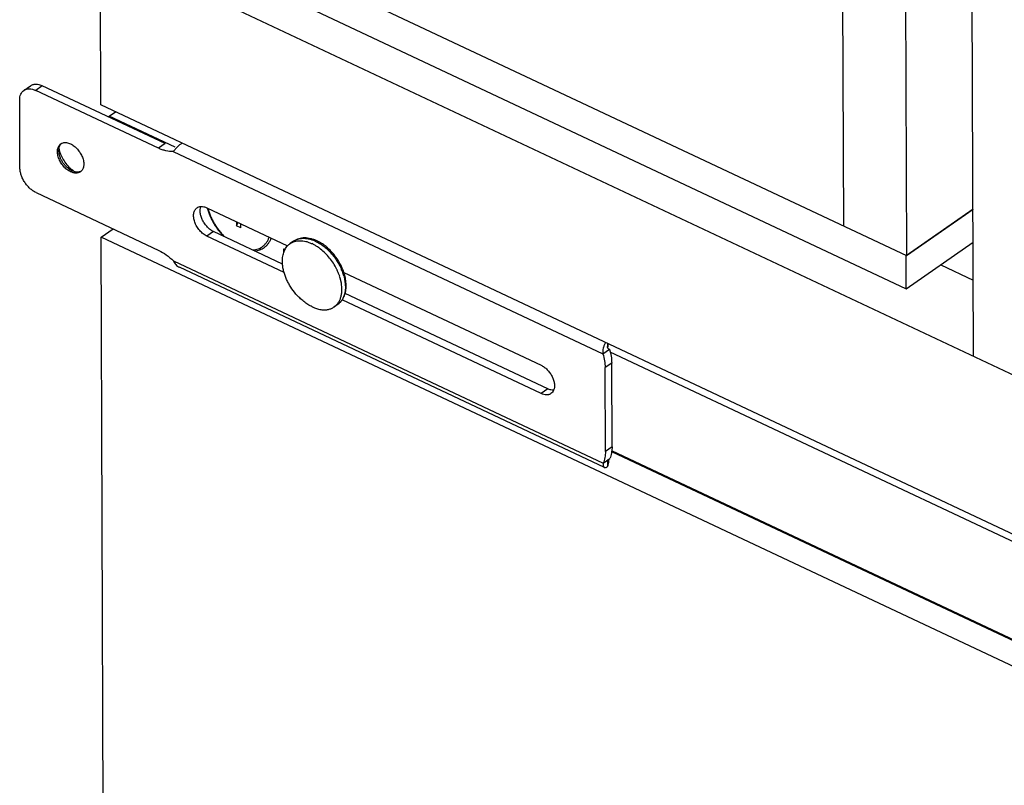
# Paper-space layout '4WCOX-24DMSC-1_1_2' of a CAD drawing. Units: inches. Extents: x 0 to 17, y 0 to 11.
# Drawn here: x 1.1 to 2.2, y 5.3 to 6.2 of the extents above; entities that cross this region are included whole.
import ezdxf

# ---------------------------------------------------------------- set-up
doc = ezdxf.new("R2010")
doc.units = ezdxf.units.IN
doc.header["$LTSCALE"] = 0.935
doc.header["$MEASUREMENT"] = 0
doc.layers.get('0').update_dxf_attribs({"linetype": 'CONTINUOUS'})
doc.layers.add('02___PRT_ALL_AXES', color=7, linetype='CONTINUOUS')

psp = doc.layouts.new('4WCOX-24DMSC-1_1_2')

# ---------------------------------------------------------------- linework, layer by layer
at = {"color": 7, "linetype": 'Continuous'}
for p, q in [((1.1725, 6.1181), (1.17, 6.8274)), ((2.18, 5.8278), (2.1782, 6.3529)), ((2.0285, 6.3266), (2.0298, 5.9785)), ((4.3368, 4.8126), (1.1719, 6.3024)), ((1.3398, 6.3033), (2.1026, 5.9442)), ((2.1014, 6.2924), (2.1026, 5.9442)), ((1.3399, 6.2647), (2.1024, 5.9057)), ((1.0837, 6.1349), (1.0913, 6.1403)), ((1.105, 6.1402), (1.0974, 6.1349)), ((1.2391, 6.0682), (1.0974, 6.1349)), ((1.0792, 6.0453), (1.0789, 6.124)), ((4.3374, 4.6283), (1.1725, 6.1181)), ((1.1821, 6.1051), (1.1894, 6.1101)), ((1.1821, 6.1039), (1.1821, 6.1051)), ((1.1273, 6.0737), (1.1289, 6.0744)), ((1.2467, 6.0735), (1.2391, 6.0682)), ((1.2609, 6.0697), (1.2559, 6.0644)), ((1.1241, 6.0654), (1.1243, 6.0676)), ((1.1241, 6.0646), (1.1241, 6.0654)), ((1.2559, 6.0644), (1.7521, 5.8308)), ((1.1394, 6.0421), (1.1377, 6.0409)), ((1.1401, 6.0417), (1.1394, 6.0421)), ((1.1429, 6.0408), (1.1401, 6.0417)), ((1.0978, 6.017), (1.2395, 5.9503)), ((1.295, 5.9994), (1.3882, 5.9555)), ((2.1023, 5.9444), (2.1794, 5.9982)), ((2.1026, 5.9442), (2.1794, 5.9979)), ((1.329, 5.9834), (1.329, 5.9785)), ((1.329, 5.9785), (1.331, 5.9824)), ((1.3341, 5.9761), (1.3341, 5.981)), ((1.1731, 5.9654), (1.1869, 5.975)), ((1.3028, 5.9719), (1.2951, 5.9666)), ((1.3341, 5.9761), (1.329, 5.9785)), ((1.176, 5.1322), (1.1731, 5.9654)), ((4.338, 4.4757), (1.1731, 5.9654)), ((1.3842, 5.9247), (1.2951, 5.9666)), ((2.1024, 5.9057), (2.1796, 5.9596)), ((1.384, 5.9486), (1.384, 5.9521)), ((1.384, 5.9521), (1.3853, 5.9515)), ((1.2563, 5.9382), (1.7525, 5.7047)), ((2.1024, 5.9057), (2.1023, 5.9444)), ((2.1421, 5.9334), (2.1797, 5.9157)), ((1.754, 5.6997), (1.2632, 5.9307)), ((1.4531, 5.9249), (1.6807, 5.8178)), ((1.6809, 5.785), (1.4512, 5.8931)), ((1.7575, 5.8427), (1.7575, 5.8392)), ((1.7521, 5.8308), (1.7597, 5.8362)), ((1.7575, 5.8391), (1.7575, 5.8392)), ((1.7623, 5.8202), (1.7547, 5.8149)), ((1.755, 5.7182), (1.7547, 5.8149)), ((1.6885, 5.7904), (1.6809, 5.785)), ((1.7627, 5.7235), (1.755, 5.7182)), ((3.7596, 4.7776), (1.7623, 5.7178)), ((1.7525, 5.7047), (1.7601, 5.71)), ((1.758, 5.7012), (1.758, 5.7081)), ((1.7589, 5.7067), (1.7589, 5.7091))]:
    psp.add_line(p, q, dxfattribs=at)
at = {"color": 3, "linetype": 'Continuous'}
for p, q in [((1.2467, 6.0735), (1.105, 6.1402)), ((1.3823, 5.9345), (1.3028, 5.9719)), ((1.6885, 5.7904), (1.4546, 5.9004)), ((1.7588, 5.8366), (1.7597, 5.8362)), ((1.7627, 5.7235), (1.7623, 5.8202)), ((1.7627, 5.7235), (1.7624, 5.7188))]:
    psp.add_line(p, q, dxfattribs=at)
at = {"color": 7, "linetype": 'Continuous'}
for points in [[(1.7578, 5.8377), (1.7577, 5.838), (1.7576, 5.8383), (1.7576, 5.8387), (1.7575, 5.8391)], [(1.7588, 5.8366), (1.7586, 5.8367), (1.7584, 5.8369), (1.7582, 5.8371), (1.758, 5.8374), (1.7578, 5.8377)], [(1.7578, 5.7078), (1.7578, 5.7078), (1.7579, 5.7079), (1.7579, 5.708), (1.758, 5.7081), (1.758, 5.7082), (1.7581, 5.7084), (1.7583, 5.7085), (1.7584, 5.7087), (1.7586, 5.7089), (1.7588, 5.7091)], [(1.7588, 5.7091), (1.759, 5.7092), (1.7591, 5.7093)]]:
    psp.add_lwpolyline(points, dxfattribs=at)
for centre, radius, start, end in [((1.1309, 6.0668), 0.00786, 117.6184, 124.9129), ((1.1445, 6.0473), 0.00786, 304.9268, 308.5878), ((1.1444, 6.0474), 0.00793, 308.5902, 312.1153), ((1.3536, 6.0137), 0.0593, 194.5594, 194.8088), ((1.4053, 5.9463), 0.0178, 121.3492, 124.9109), ((1.4024, 5.9193), 0.0462, 60.7585, 64.7445), ((1.4008, 5.9164), 0.0496, 58.1442, 60.7555), ((1.3996, 5.9145), 0.0518, 56.3487, 58.1416), ((1.3972, 5.911), 0.0561, 50.9311, 56.2796), ((1.3919, 5.9032), 0.0636, 20.7895, 23.5979), ((1.3957, 5.9046), 0.0596, 15.6597, 20.7953), ((1.3966, 5.9059), 0.0596, 18.8731, 21.5362), ((1.3978, 5.9063), 0.0584, 18.6149, 18.8684)]:
    psp.add_arc(centre, radius, start, end, dxfattribs=at)
at = {"color": 3, "linetype": 'Continuous'}
for centre, radius, start, end in [((1.1554, 6.0733), 0.0317, 190.4002, 191.995), ((1.1571, 6.0737), 0.0334, 192.0011, 195.4674), ((1.1598, 6.0692), 0.033, 235.5029, 239.3082), ((1.7419, 5.8426), 0.0165, 351.3192, 359.0359), ((1.7408, 5.8428), 0.0176, 343.9259, 346.4059), ((1.7413, 5.8426), 0.0171, 346.3891, 351.3421)]:
    psp.add_arc(centre, radius, start, end, dxfattribs=at)
for points, knots in [([(1.0913, 6.1403), (1.0918, 6.1406), (1.0927, 6.1411), (1.0942, 6.1417), (1.0958, 6.142), (1.0982, 6.1422), (1.1013, 6.1417), (1.1038, 6.1408), (1.105, 6.1402)], [0, 0, 0, 0, 0.110336, 0.222441, 0.337903, 0.458074, 0.715904, 1, 1, 1, 1]), ([(1.1249, 6.0648), (1.1255, 6.0625), (1.1273, 6.0581), (1.1309, 6.0519), (1.1355, 6.0464), (1.1392, 6.0433), (1.1411, 6.042)], [0, 0, 0, 0, 0.2456, 0.501012, 0.755887, 1, 1, 1, 1]), ([(1.3028, 5.9719), (1.3015, 5.9725), (1.2989, 5.9741), (1.2955, 5.9771), (1.2924, 5.9808), (1.2904, 5.9842), (1.289, 5.9871), (1.2883, 5.9892), (1.2877, 5.9914), (1.2871, 5.9952), (1.2873, 5.9986), (1.2882, 6.0009)], [0, 0, 0, 0, 0.123187, 0.255385, 0.39254, 0.529993, 0.597388, 0.663118, 0.726695, 0.787704, 1, 1, 1, 1]), ([(1.7597, 5.8362), (1.7605, 5.8335), (1.7618, 5.8282), (1.7623, 5.8228), (1.7623, 5.8202)], [0, 0, 0, 0, 0.51704, 1, 1, 1, 1]), ([(1.6953, 5.7888), (1.6942, 5.7888), (1.6924, 5.789), (1.6902, 5.7896), (1.6891, 5.7901), (1.6885, 5.7904)], [0, 0, 0, 0, 0.473034, 0.730033, 1, 1, 1, 1]), ([(1.7624, 5.7188), (1.7623, 5.718), (1.7619, 5.715), (1.761, 5.7121), (1.7601, 5.71)], [0, 0, 0, 0, 0.261539, 1, 1, 1, 1])]:
    psp.add_open_spline(points, degree=3, knots=knots, dxfattribs=at)
at = {"color": 7, "linetype": 'Continuous'}
for points, knots in [([(1.0789, 6.124), (1.0789, 6.1251), (1.0791, 6.1274), (1.08, 6.1305), (1.0815, 6.1331), (1.0829, 6.1344), (1.0837, 6.1349)], [0, 0, 0, 0, 0.279778, 0.536394, 0.773641, 1, 1, 1, 1]), ([(1.0837, 6.1349), (1.0841, 6.1352), (1.085, 6.1358), (1.0866, 6.1364), (1.0882, 6.1367), (1.0905, 6.1368), (1.0937, 6.1364), (1.0961, 6.1355), (1.0974, 6.1349)], [0, 0, 0, 0, 0.110336, 0.222441, 0.337903, 0.458074, 0.715904, 1, 1, 1, 1]), ([(1.1377, 6.0409), (1.137, 6.0413), (1.1355, 6.0421), (1.1326, 6.0442), (1.1293, 6.0474), (1.126, 6.0519), (1.1237, 6.0569), (1.1224, 6.0619), (1.1224, 6.0659), (1.1231, 6.0687), (1.1239, 6.0705), (1.125, 6.0721), (1.1259, 6.0729), (1.1264, 6.0732)], [0, 0, 0, 0, 0.063392, 0.130109, 0.270334, 0.414547, 0.555606, 0.686992, 0.804227, 0.857307, 0.907034, 0.954209, 1, 1, 1, 1]), ([(1.1243, 6.0676), (1.1244, 6.0682), (1.1246, 6.0694), (1.1252, 6.0711), (1.1261, 6.0725), (1.1269, 6.0734), (1.1273, 6.0737)], [0, 0, 0, 0, 0.270438, 0.525091, 0.766866, 1, 1, 1, 1]), ([(1.1289, 6.0744), (1.1296, 6.0746), (1.131, 6.0748), (1.1331, 6.0747), (1.1354, 6.0741), (1.1369, 6.0735), (1.1376, 6.0732)], [0, 0, 0, 0, 0.22496, 0.465024, 0.723316, 1, 1, 1, 1]), ([(1.1376, 6.0732), (1.1391, 6.0725), (1.142, 6.0707), (1.1458, 6.067), (1.149, 6.0627), (1.1514, 6.0579), (1.1528, 6.0531), (1.153, 6.0491), (1.1525, 6.0463), (1.1519, 6.0444), (1.151, 6.0428), (1.1502, 6.0419), (1.1497, 6.0415)], [0, 0, 0, 0, 0.128476, 0.267016, 0.409826, 0.550319, 0.682331, 0.801324, 0.855482, 0.906204, 0.954073, 1, 1, 1, 1]), ([(1.2663, 6.074), (1.2653, 6.0733), (1.2634, 6.072), (1.2617, 6.0705), (1.2609, 6.0697)], [0, 0, 0, 0, 0.514995, 1, 1, 1, 1]), ([(1.1394, 6.0421), (1.1384, 6.0425), (1.1364, 6.0437), (1.1336, 6.0459), (1.1311, 6.0485), (1.1288, 6.0514), (1.1269, 6.0546), (1.1255, 6.0579), (1.1245, 6.0613), (1.1242, 6.0635), (1.1241, 6.0646)], [0, 0, 0, 0, 0.11689, 0.241216, 0.370604, 0.502518, 0.634079, 0.762436, 0.885101, 1, 1, 1, 1]), ([(1.2559, 6.0644), (1.2532, 6.0643), (1.2489, 6.0647), (1.2433, 6.0664), (1.2405, 6.0675), (1.2391, 6.0682)], [0, 0, 0, 0, 0.473127, 0.729882, 1, 1, 1, 1]), ([(1.0978, 6.017), (1.0965, 6.0176), (1.094, 6.019), (1.0906, 6.0218), (1.0874, 6.0251), (1.0846, 6.0288), (1.0823, 6.0329), (1.0806, 6.0371), (1.0795, 6.0412), (1.0792, 6.044), (1.0792, 6.0453)], [0, 0, 0, 0, 0.117454, 0.242523, 0.37268, 0.505185, 0.636961, 0.764996, 0.886738, 1, 1, 1, 1]), ([(1.1417, 6.0396), (1.1413, 6.0397), (1.14, 6.04), (1.1387, 6.0405), (1.1377, 6.0409)], [0, 0, 0, 0, 0.239299, 1, 1, 1, 1]), ([(1.149, 6.0409), (1.1485, 6.0406), (1.1474, 6.04), (1.1456, 6.0395), (1.1437, 6.0394), (1.1423, 6.0395), (1.1417, 6.0396)], [0, 0, 0, 0, 0.234229, 0.475366, 0.729211, 1, 1, 1, 1]), ([(1.147, 6.0406), (1.1466, 6.0406), (1.1453, 6.0405), (1.1439, 6.0406), (1.1429, 6.0408)], [0, 0, 0, 0, 0.238463, 1, 1, 1, 1]), ([(1.1497, 6.0415), (1.1493, 6.0413), (1.1484, 6.0409), (1.1474, 6.0407), (1.147, 6.0406)], [0, 0, 0, 0, 0.492372, 1, 1, 1, 1]), ([(1.2951, 5.9666), (1.2944, 5.967), (1.2928, 5.9678), (1.2899, 5.9699), (1.2865, 5.9731), (1.2832, 5.9778), (1.2808, 5.9828), (1.2796, 5.9879), (1.2796, 5.992), (1.2803, 5.9948), (1.2811, 5.9966), (1.2822, 5.9982), (1.2831, 5.999), (1.2836, 5.9994)], [0, 0, 0, 0, 0.063392, 0.130109, 0.270334, 0.414547, 0.555606, 0.686992, 0.804227, 0.857307, 0.907034, 0.954209, 1, 1, 1, 1]), ([(1.2836, 5.9994), (1.2843, 5.9998), (1.2858, 6.0006), (1.2874, 6.0008), (1.2882, 6.0009)], [0, 0, 0, 0, 0.487749, 1, 1, 1, 1]), ([(1.2882, 6.0009), (1.2893, 6.0009), (1.2911, 6.0008), (1.2933, 6.0001), (1.2944, 5.9996), (1.295, 5.9994)], [0, 0, 0, 0, 0.473034, 0.730033, 1, 1, 1, 1]), ([(1.2955, 5.9991), (1.2963, 5.9962), (1.2978, 5.9917), (1.3004, 5.986), (1.3027, 5.9818), (1.3052, 5.9777), (1.3089, 5.9724), (1.3121, 5.9688), (1.3144, 5.9665)], [0, 0, 0, 0, 0.241664, 0.366268, 0.492514, 0.619726, 0.747201, 1, 1, 1, 1]), ([(1.2962, 5.9986), (1.2966, 5.9971), (1.2975, 5.9941), (1.2992, 5.9897), (1.3012, 5.9854), (1.3036, 5.9811), (1.3062, 5.977), (1.3091, 5.9731), (1.3122, 5.9693), (1.3145, 5.967), (1.3156, 5.9659)], [0, 0, 0, 0, 0.119265, 0.241636, 0.366436, 0.492924, 0.620323, 0.747833, 0.874654, 1, 1, 1, 1]), ([(1.3476, 5.9508), (1.3487, 5.9509), (1.3509, 5.9511), (1.3541, 5.9519), (1.357, 5.9532), (1.3596, 5.9549), (1.362, 5.957), (1.364, 5.9595), (1.3657, 5.9623), (1.3665, 5.9644), (1.3669, 5.9655)], [0, 0, 0, 0, 0.129639, 0.254543, 0.376236, 0.496506, 0.617262, 0.740371, 0.8675, 1, 1, 1, 1]), ([(1.3614, 5.9537), (1.3618, 5.954), (1.3627, 5.9547), (1.3639, 5.9558), (1.365, 5.957), (1.3664, 5.9587), (1.368, 5.9611), (1.3689, 5.9633), (1.3693, 5.9644)], [0, 0, 0, 0, 0.120308, 0.241097, 0.362837, 0.485976, 0.737919, 1, 1, 1, 1]), ([(1.4222, 5.9612), (1.421, 5.9617), (1.4186, 5.9627), (1.4149, 5.9638), (1.4113, 5.9645), (1.4078, 5.9647), (1.4043, 5.9645), (1.401, 5.9638), (1.3979, 5.9626), (1.396, 5.9615), (1.3951, 5.9609)], [0, 0, 0, 0, 0.139183, 0.273429, 0.402841, 0.527915, 0.649297, 0.767825, 0.884379, 1, 1, 1, 1]), ([(1.396, 5.9615), (1.3968, 5.9619), (1.3985, 5.9628), (1.4012, 5.9637), (1.4042, 5.9642), (1.4072, 5.9643), (1.4105, 5.964), (1.4138, 5.9633), (1.4171, 5.9623), (1.4193, 5.9613), (1.4204, 5.9608)], [0, 0, 0, 0, 0.110012, 0.222225, 0.338027, 0.458554, 0.58463, 0.716777, 0.855274, 1, 1, 1, 1]), ([(1.4204, 5.9608), (1.422, 5.9601), (1.425, 5.9584), (1.4294, 5.9554), (1.4337, 5.9519), (1.4377, 5.9479), (1.4414, 5.9435), (1.4448, 5.9388), (1.4478, 5.9338), (1.4495, 5.9304), (1.4502, 5.9286)], [0, 0, 0, 0, 0.11379, 0.232934, 0.356531, 0.483516, 0.612667, 0.742684, 0.872233, 1, 1, 1, 1]), ([(1.2395, 5.9503), (1.2425, 5.9488), (1.2485, 5.9452), (1.2538, 5.9407), (1.2563, 5.9382)], [0, 0, 0, 0, 0.483065, 1, 1, 1, 1]), ([(1.3498, 5.9498), (1.3509, 5.9498), (1.353, 5.9501), (1.356, 5.9509), (1.3588, 5.9521), (1.3605, 5.9531), (1.3614, 5.9537)], [0, 0, 0, 0, 0.25758, 0.508769, 0.755495, 1, 1, 1, 1]), ([(1.3846, 5.9501), (1.3845, 5.9502), (1.3843, 5.9505), (1.3841, 5.9509), (1.384, 5.9515), (1.384, 5.9519), (1.384, 5.9521)], [0, 0, 0, 0, 0.212105, 0.447315, 0.709967, 1, 1, 1, 1]), ([(1.4521, 5.9278), (1.4511, 5.9304), (1.4487, 5.9354), (1.4441, 5.9425), (1.4388, 5.949), (1.4347, 5.9528), (1.4325, 5.9545)], [0, 0, 0, 0, 0.24872, 0.501723, 0.753838, 1, 1, 1, 1]), ([(1.2563, 5.9382), (1.2567, 5.9375), (1.2575, 5.9359), (1.2591, 5.9338), (1.2609, 5.932), (1.2624, 5.931), (1.2632, 5.9307)], [0, 0, 0, 0, 0.250919, 0.502044, 0.751388, 1, 1, 1, 1]), ([(1.4546, 5.9004), (1.4551, 5.9023), (1.4557, 5.9052), (1.4559, 5.9091), (1.4557, 5.9132), (1.455, 5.9186), (1.4538, 5.9228), (1.4531, 5.9249)], [0, 0, 0, 0, 0.229758, 0.34973, 0.473188, 0.730279, 1, 1, 1, 1]), ([(1.4531, 5.9207), (1.4536, 5.9189), (1.4543, 5.9154), (1.4549, 5.9103), (1.4549, 5.9053), (1.4545, 5.9022), (1.4541, 5.9007)], [0, 0, 0, 0, 0.27092, 0.528618, 0.771777, 1, 1, 1, 1]), ([(1.4541, 5.9007), (1.4538, 5.8993), (1.4532, 5.8974), (1.4521, 5.8949), (1.4511, 5.8932), (1.45, 5.8917), (1.4488, 5.8902), (1.4475, 5.889), (1.4465, 5.8882), (1.446, 5.8879)], [0, 0, 0, 0, 0.267727, 0.396, 0.521014, 0.643287, 0.763419, 0.882084, 1, 1, 1, 1]), ([(1.446, 5.8879), (1.4466, 5.8882), (1.4476, 5.889), (1.4489, 5.8903), (1.4502, 5.8917), (1.4514, 5.8933), (1.4524, 5.8949), (1.4536, 5.8973), (1.4543, 5.8992), (1.4546, 5.9004)], [0, 0, 0, 0, 0.121597, 0.243399, 0.365883, 0.489434, 0.614342, 0.740894, 1, 1, 1, 1]), ([(1.7551, 5.8438), (1.7546, 5.8429), (1.7536, 5.8408), (1.7525, 5.8376), (1.752, 5.8347), (1.7519, 5.8325), (1.752, 5.8314), (1.7521, 5.8308)], [0, 0, 0, 0, 0.24297, 0.501165, 0.758496, 0.882096, 1, 1, 1, 1]), ([(1.7521, 5.8308), (1.7529, 5.8282), (1.7542, 5.8229), (1.7547, 5.8175), (1.7547, 5.8149)], [0, 0, 0, 0, 0.51704, 1, 1, 1, 1]), ([(1.6807, 5.8178), (1.682, 5.8172), (1.6846, 5.8156), (1.688, 5.8126), (1.6911, 5.8089), (1.6931, 5.8055), (1.6945, 5.8026), (1.6952, 5.8005), (1.6958, 5.7983), (1.6964, 5.7945), (1.6962, 5.7911), (1.6953, 5.7888)], [0, 0, 0, 0, 0.123187, 0.255385, 0.39254, 0.529993, 0.597388, 0.663118, 0.726695, 0.787704, 1, 1, 1, 1]), ([(1.6953, 5.7888), (1.6949, 5.7881), (1.6941, 5.7866), (1.6929, 5.7855), (1.6922, 5.785)], [0, 0, 0, 0, 0.512329, 1, 1, 1, 1]), ([(1.6922, 5.785), (1.6919, 5.7848), (1.6911, 5.7843), (1.6899, 5.7838), (1.6885, 5.7835), (1.6865, 5.7834), (1.6839, 5.7838), (1.6819, 5.7845), (1.6809, 5.785)], [0, 0, 0, 0, 0.110333, 0.222439, 0.337901, 0.458072, 0.715903, 1, 1, 1, 1]), ([(1.755, 5.7182), (1.755, 5.7158), (1.7547, 5.7112), (1.7534, 5.7067), (1.7525, 5.7047)], [0, 0, 0, 0, 0.521785, 1, 1, 1, 1]), ([(1.758, 5.7012), (1.7583, 5.7021), (1.7588, 5.7039), (1.7589, 5.7057), (1.7589, 5.7067)], [0, 0, 0, 0, 0.504393, 1, 1, 1, 1]), ([(1.7525, 5.7047), (1.7524, 5.7041), (1.7524, 5.7032), (1.7525, 5.7021), (1.7527, 5.7014), (1.7529, 5.7008), (1.7532, 5.7003), (1.7535, 5.6999), (1.7538, 5.6997), (1.754, 5.6997)], [0, 0, 0, 0, 0.327747, 0.470544, 0.599088, 0.714085, 0.817313, 0.91141, 1, 1, 1, 1]), ([(1.754, 5.6997), (1.7541, 5.6996), (1.7544, 5.6995), (1.755, 5.6994), (1.7557, 5.6996), (1.7564, 5.6999), (1.7572, 5.7004), (1.7577, 5.7009), (1.758, 5.7012)], [0, 0, 0, 0, 0.096902, 0.196996, 0.419062, 0.546316, 0.685519, 1, 1, 1, 1])]:
    psp.add_open_spline(points, degree=3, knots=knots, dxfattribs=at)
at = {"layer": '02___PRT_ALL_AXES', "color": 7, "linetype": 'Continuous'}
for p, q in [((1.2582, 6.0693), (1.1821, 6.1051)), ((1.3951, 5.9609), (1.391, 5.958)), ((1.4502, 5.9125), (1.4489, 5.9182)), ((1.446, 5.8879), (1.442, 5.885)), ((3.7634, 4.8901), (1.7606, 5.8328)), ((3.7596, 4.7787), (1.7624, 5.7188))]:
    psp.add_line(p, q, dxfattribs=at)
for centre, radius, start, end in [((1.4013, 5.9433), 0.018, 127.1882, 137.1344), ((1.4012, 5.9435), 0.0177, 124.9112, 127.158), ((1.3964, 5.9157), 0.0468, 60.2095, 64.7255), ((1.3939, 5.9113), 0.0518, 55.9708, 60.179), ((1.391, 5.9071), 0.0569, 51.7202, 55.9404), ((1.385, 5.8991), 0.0667, 25.3543, 26.5751), ((1.3935, 5.9023), 0.0576, 15.9476, 18.1378)]:
    psp.add_arc(centre, radius, start, end, dxfattribs=at)
for points, knots in [([(1.391, 5.958), (1.3918, 5.9586), (1.3931, 5.9593), (1.3949, 5.9601), (1.3968, 5.9607), (1.3994, 5.9613), (1.402, 5.9614), (1.4042, 5.9614), (1.4064, 5.9611), (1.4094, 5.9606), (1.4129, 5.9595), (1.4152, 5.9585), (1.4164, 5.958)], [0, 0, 0, 0, 0.110224, 0.165937, 0.222302, 0.337668, 0.457751, 0.519921, 0.583611, 0.715752, 0.854575, 1, 1, 1, 1]), ([(1.3823, 5.9345), (1.3822, 5.9355), (1.3821, 5.9376), (1.3823, 5.9417), (1.3829, 5.9455), (1.3841, 5.949), (1.3852, 5.9514), (1.3865, 5.9536), (1.3876, 5.9549), (1.3882, 5.9555)], [0, 0, 0, 0, 0.142626, 0.279869, 0.53791, 0.659426, 0.776448, 0.889675, 1, 1, 1, 1]), ([(1.4447, 5.9289), (1.4436, 5.9311), (1.4411, 5.9355), (1.4367, 5.9415), (1.4318, 5.947), (1.4281, 5.9503), (1.4263, 5.9518)], [0, 0, 0, 0, 0.251988, 0.505504, 0.756223, 1, 1, 1, 1]), ([(1.3978, 5.8999), (1.3956, 5.9025), (1.3926, 5.9065), (1.3892, 5.9122), (1.387, 5.9167), (1.3852, 5.9211), (1.3838, 5.9256), (1.3828, 5.9301), (1.3824, 5.933), (1.3823, 5.9345)], [0, 0, 0, 0, 0.260802, 0.39088, 0.51937, 0.645334, 0.767908, 0.886335, 1, 1, 1, 1]), ([(1.4483, 5.9203), (1.4481, 5.9209), (1.4472, 5.9234), (1.4462, 5.9258), (1.4453, 5.9276)], [0, 0, 0, 0, 0.246262, 1, 1, 1, 1]), ([(1.4507, 5.9023), (1.4508, 5.9039), (1.4509, 5.9074), (1.4505, 5.9108), (1.4502, 5.9125)], [0, 0, 0, 0, 0.485215, 1, 1, 1, 1]), ([(1.4166, 5.8851), (1.4149, 5.8859), (1.4115, 5.8878), (1.4067, 5.8912), (1.402, 5.8953), (1.3991, 5.8983), (1.3978, 5.8999)], [0, 0, 0, 0, 0.234467, 0.480924, 0.73705, 1, 1, 1, 1]), ([(1.4455, 5.8883), (1.4463, 5.8892), (1.4476, 5.8912), (1.4492, 5.8945), (1.4502, 5.8983), (1.4506, 5.9009), (1.4507, 5.9023)], [0, 0, 0, 0, 0.231712, 0.473916, 0.729443, 1, 1, 1, 1]), ([(1.442, 5.885), (1.4426, 5.8855), (1.4439, 5.8865), (1.445, 5.8877), (1.4455, 5.8883)], [0, 0, 0, 0, 0.497302, 1, 1, 1, 1]), ([(1.4166, 5.8851), (1.4174, 5.8847), (1.4191, 5.884), (1.4223, 5.8828), (1.4256, 5.882), (1.4288, 5.8817), (1.4311, 5.8816), (1.4333, 5.8818), (1.4347, 5.882), (1.4355, 5.8822)], [0, 0, 0, 0, 0.139965, 0.275609, 0.533264, 0.655661, 0.773997, 0.888619, 1, 1, 1, 1]), ([(1.4355, 5.8822), (1.436, 5.8823), (1.4372, 5.8826), (1.4389, 5.8833), (1.4405, 5.8841), (1.4415, 5.8847), (1.442, 5.885)], [0, 0, 0, 0, 0.254934, 0.505687, 0.753571, 1, 1, 1, 1])]:
    psp.add_open_spline(points, degree=3, knots=knots, dxfattribs=at)

doc.saveas('drawing.dxf')
